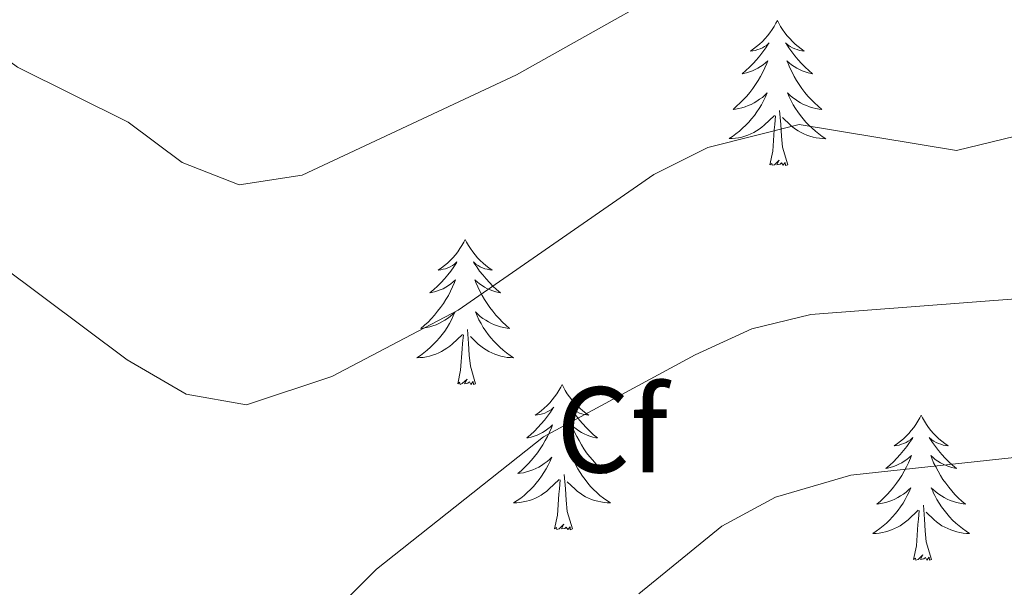
# Model space of a CAD drawing. Units: metres. Extents: x 613308 to 617812, y 4733597 to 4736641.
# Drawn here: x 614690 to 614771, y 4734325 to 4734371 of the extents above; entities that cross this region are included whole.
import ezdxf
from ezdxf.enums import TextEntityAlignment as Align

# ---------------------------------------------------------------- set-up
doc = ezdxf.new("R2010")
doc.units = ezdxf.units.M
doc.header["$MEASUREMENT"] = 0
for name, color, linetype, lineweight in [('Level 36', 19, 'Continuous', 40), ('Level 37', 92, 'Continuous', 0), ('Level 5', 36, 'Continuous', 0)]:
    doc.layers.add(name, color=color, linetype=linetype, lineweight=lineweight)
doc.styles.add('Arial', font='ARIAL.TTF', dxfattribs={"height": 0.2})

msp = doc.modelspace()

# ---------------------------------------------------------------- linework, layer by layer
at = {"layer": 'Level 36', "color": 92, "linetype": 'Continuous', "lineweight": 0}
for points in [[(614752.37, 4734371.14, 0.01), (614752.25, 4734370.92, 0.01), (614752.1, 4734370.65, 0.01), (614751.93, 4734370.38, 0.01), (614751.75, 4734370.12, 0.01), (614751.55, 4734369.88, 0.01), (614751.35, 4734369.64, 0.01), (614751.13, 4734369.41, 0.01), (614750.9, 4734369.2, 0.01), (614750.66, 4734368.99, 0.01), (614750.41, 4734368.8, 0.01), (614750.15, 4734368.62, 0.01), (614750.35, 4734368.65, 0.01), (614750.55, 4734368.68, 0.01), (614750.75, 4734368.74, 0.01), (614750.94, 4734368.81, 0.01), (614751.13, 4734368.89, 0.01), (614751.31, 4734368.99, 0.01), (614751.49, 4734369.1, 0.01), (614751.69, 4734369.3, 0.01), (614751.65, 4734369.23, 0.01), (614751.42, 4734368.89, 0.01), (614751.18, 4734368.55, 0.01), (614750.92, 4734368.22, 0.01), (614750.65, 4734367.91, 0.01), (614750.37, 4734367.6, 0.01), (614750.08, 4734367.31, 0.01), (614749.78, 4734367.03, 0.01), (614749.47, 4734366.76, 0.01), (614749.59, 4734366.78, 0.01), (614749.84, 4734366.84, 0.01), (614750.08, 4734366.91, 0.01), (614750.31, 4734367, 0.01), (614750.55, 4734367.1, 0.01), (614750.77, 4734367.22, 0.01), (614750.99, 4734367.35, 0.01), (614751.19, 4734367.49, 0.01), (614751.39, 4734367.65, 0.01), (614751.58, 4734367.82, 0.01), (614751.49, 4734367.6, 0.01), (614751.33, 4734367.24, 0.01), (614751.16, 4734366.88, 0.01), (614750.98, 4734366.54, 0.01), (614750.78, 4734366.2, 0.01), (614750.56, 4734365.87, 0.01), (614750.34, 4734365.54, 0.01), (614750.1, 4734365.23, 0.01), (614749.85, 4734364.93, 0.01), (614749.58, 4734364.64, 0.01), (614749.31, 4734364.36, 0.01), (614749.02, 4734364.09, 0.01), (614748.72, 4734363.83, 0.01), (614748.92, 4734363.85, 0.01), (614749.19, 4734363.9, 0.01), (614749.45, 4734363.96, 0.01), (614749.71, 4734364.04, 0.01), (614749.96, 4734364.14, 0.01), (614750.21, 4734364.24, 0.01), (614750.45, 4734364.37, 0.01), (614750.69, 4734364.5, 0.01), (614750.91, 4734364.66, 0.01), (614751.13, 4734364.82, 0.01), (614751.33, 4734365, 0.01), (614751.53, 4734365.18, 0.01), (614751.39, 4734364.86, 0.01)], [(614752.37, 4734371.14, 0.01), (614752.48, 4734370.92, 0.01), (614752.63, 4734370.65, 0.01), (614752.8, 4734370.38, 0.01), (614752.98, 4734370.12, 0.01), (614753.17, 4734369.88, 0.01), (614753.38, 4734369.64, 0.01), (614753.6, 4734369.41, 0.01), (614753.83, 4734369.2, 0.01), (614754.07, 4734368.99, 0.01), (614754.32, 4734368.8, 0.01), (614754.58, 4734368.62, 0.01), (614754.38, 4734368.65, 0.01), (614754.18, 4734368.68, 0.01), (614753.98, 4734368.74, 0.01), (614753.79, 4734368.81, 0.01), (614753.6, 4734368.89, 0.01), (614753.42, 4734368.99, 0.01), (614753.24, 4734369.1, 0.01), (614753.04, 4734369.3, 0.01), (614753.08, 4734369.23, 0.01), (614753.31, 4734368.89, 0.01), (614753.55, 4734368.55, 0.01), (614753.81, 4734368.22, 0.01), (614754.07, 4734367.91, 0.01), (614754.35, 4734367.6, 0.01), (614754.65, 4734367.31, 0.01), (614754.95, 4734367.03, 0.01), (614755.26, 4734366.76, 0.01), (614755.14, 4734366.78, 0.01), (614754.89, 4734366.84, 0.01), (614754.65, 4734366.91, 0.01), (614754.41, 4734367, 0.01), (614754.18, 4734367.1, 0.01), (614753.96, 4734367.22, 0.01), (614753.75, 4734367.35, 0.01), (614753.54, 4734367.49, 0.01), (614753.34, 4734367.65, 0.01), (614753.15, 4734367.82, 0.01), (614753.24, 4734367.6, 0.01), (614753.4, 4734367.24, 0.01), (614753.57, 4734366.88, 0.01), (614753.75, 4734366.54, 0.01), (614753.95, 4734366.2, 0.01), (614754.17, 4734365.87, 0.01), (614754.39, 4734365.54, 0.01), (614754.63, 4734365.23, 0.01), (614754.88, 4734364.93, 0.01), (614755.15, 4734364.64, 0.01), (614755.42, 4734364.36, 0.01), (614755.71, 4734364.09, 0.01), (614756.01, 4734363.83, 0.01), (614755.81, 4734363.85, 0.01), (614755.54, 4734363.9, 0.01), (614755.28, 4734363.96, 0.01), (614755.02, 4734364.04, 0.01), (614754.77, 4734364.14, 0.01), (614754.52, 4734364.24, 0.01), (614754.28, 4734364.37, 0.01), (614754.04, 4734364.5, 0.01), (614753.82, 4734364.66, 0.01), (614753.6, 4734364.82, 0.01), (614753.4, 4734365, 0.01), (614753.2, 4734365.18, 0.01), (614753.34, 4734364.86, 0.01)], [(614751.393, 4734364.858, 0.01), (614751.233, 4734364.538, 0.01), (614751.063, 4734364.218, 0.01), (614750.883, 4734363.918, 0.01), (614750.683, 4734363.618, 0.01), (614750.473, 4734363.328, 0.01), (614750.253, 4734363.048, 0.01), (614750.023, 4734362.778, 0.01), (614749.773, 4734362.528, 0.01), (614749.513, 4734362.278, 0.01), (614749.243, 4734362.048, 0.01), (614748.962, 4734361.828, 0.01), (614748.672, 4734361.618, 0.01), (614748.392, 4734361.428, 0.01), (614748.652, 4734361.438, 0.01), (614748.912, 4734361.458, 0.01), (614749.172, 4734361.498, 0.01), (614749.432, 4734361.558, 0.01), (614749.692, 4734361.628, 0.01), (614749.942, 4734361.718, 0.01), (614750.182, 4734361.818, 0.01), (614750.422, 4734361.938, 0.01), (614750.653, 4734362.068, 0.01), (614750.873, 4734362.208, 0.01), (614751.093, 4734362.368, 0.01), (614751.293, 4734362.538, 0.01), (614752.143, 4734363.338, 0.01)], [(614753.343, 4734364.858, 0.01), (614753.503, 4734364.538, 0.01), (614753.673, 4734364.218, 0.01), (614753.853, 4734363.918, 0.01), (614754.053, 4734363.618, 0.01), (614754.263, 4734363.328, 0.01), (614754.483, 4734363.047, 0.01), (614754.713, 4734362.777, 0.01), (614754.963, 4734362.527, 0.01), (614755.223, 4734362.277, 0.01), (614755.492, 4734362.047, 0.01), (614755.772, 4734361.827, 0.01), (614756.052, 4734361.617, 0.01), (614756.352, 4734361.427, 0.01), (614756.082, 4734361.437, 0.01), (614755.822, 4734361.457, 0.01), (614755.552, 4734361.497, 0.01), (614755.302, 4734361.557, 0.01), (614755.042, 4734361.627, 0.01), (614754.792, 4734361.717, 0.01), (614754.552, 4734361.817, 0.01), (614754.312, 4734361.937, 0.01), (614754.082, 4734362.068, 0.01), (614753.863, 4734362.208, 0.01), (614753.643, 4734362.368, 0.01), (614753.443, 4734362.538, 0.01), (614752.783, 4734363.158, 0.01)], [(614751.75, 4734359.29, 0.01), (614751.99, 4734360.41, 0.01), (614752.1, 4734362.15, 0.01), (614752.15, 4734362.58, 0.01), (614752.21, 4734363.31, 0.01)], [(614753.22, 4734359.29, 0.01), (614752.79, 4734360.73, 0.01), (614752.7, 4734361.63, 0.01), (614752.65, 4734362.58, 0.01), (614752.55, 4734363.75, 0.01)], [(614753.22, 4734359.29, 0.01), (614753.04, 4734359.22, 0.01), (614753.02, 4734359.46, 0.01), (614752.83, 4734359.24, 0.01), (614752.71, 4734359.44, 0.01), (614752.59, 4734359.33, 0.01), (614752.32, 4734359.28, 0.01), (614752.52, 4734359.67, 0.01), (614752.13, 4734359.29, 0.01), (614751.94, 4734359.24, 0.01), (614751.9, 4734359.4, 0.01), (614751.75, 4734359.29, 0.01)], [(614726.71, 4734353.16, 0.01), (614726.6, 4734352.94, 0.01), (614726.44, 4734352.66, 0.01), (614726.27, 4734352.4, 0.01), (614726.09, 4734352.14, 0.01), (614725.9, 4734351.89, 0.01), (614725.69, 4734351.65, 0.01), (614725.47, 4734351.43, 0.01), (614725.24, 4734351.21, 0.01), (614725, 4734351.01, 0.01), (614724.75, 4734350.82, 0.01), (614724.49, 4734350.64, 0.01), (614724.69, 4734350.66, 0.01), (614724.89, 4734350.7, 0.01), (614725.09, 4734350.75, 0.01), (614725.29, 4734350.82, 0.01), (614725.47, 4734350.91, 0.01), (614725.66, 4734351.01, 0.01), (614725.83, 4734351.12, 0.01), (614726.03, 4734351.31, 0.01), (614725.99, 4734351.24, 0.01), (614725.76, 4734350.9, 0.01), (614725.52, 4734350.56, 0.01), (614725.27, 4734350.24, 0.01), (614725, 4734349.92, 0.01), (614724.72, 4734349.62, 0.01), (614724.43, 4734349.32, 0.01), (614724.12, 4734349.04, 0.01), (614723.81, 4734348.77, 0.01), (614723.93, 4734348.79, 0.01), (614724.18, 4734348.85, 0.01), (614724.42, 4734348.92, 0.01), (614724.66, 4734349.01, 0.01), (614724.89, 4734349.11, 0.01), (614725.11, 4734349.23, 0.01), (614725.33, 4734349.36, 0.01), (614725.53, 4734349.51, 0.01), (614725.73, 4734349.66, 0.01), (614725.92, 4734349.84, 0.01), (614725.83, 4734349.61, 0.01), (614725.67, 4734349.25, 0.01), (614725.5, 4734348.9, 0.01), (614725.32, 4734348.55, 0.01), (614725.12, 4734348.21, 0.01), (614724.91, 4734347.88, 0.01), (614724.68, 4734347.56, 0.01), (614724.44, 4734347.25, 0.01), (614724.19, 4734346.94, 0.01), (614723.93, 4734346.65, 0.01), (614723.65, 4734346.37, 0.01), (614723.36, 4734346.1, 0.01), (614723.07, 4734345.84, 0.01), (614723.26, 4734345.87, 0.01), (614723.53, 4734345.91, 0.01), (614723.79, 4734345.98, 0.01), (614724.05, 4734346.06, 0.01), (614724.31, 4734346.15, 0.01), (614724.55, 4734346.26, 0.01), (614724.79, 4734346.38, 0.01), (614725.03, 4734346.52, 0.01), (614725.25, 4734346.67, 0.01), (614725.47, 4734346.83, 0.01), (614725.68, 4734347.01, 0.01), (614725.87, 4734347.2, 0.01), (614725.73, 4734346.87, 0.01)], [(614726.71, 4734353.16, 0.01), (614726.82, 4734352.94, 0.01), (614726.97, 4734352.66, 0.01), (614727.14, 4734352.4, 0.01), (614727.32, 4734352.14, 0.01), (614727.52, 4734351.89, 0.01), (614727.72, 4734351.65, 0.01), (614727.94, 4734351.43, 0.01), (614728.17, 4734351.21, 0.01), (614728.41, 4734351.01, 0.01), (614728.66, 4734350.82, 0.01), (614728.92, 4734350.64, 0.01), (614728.73, 4734350.66, 0.01), (614728.52, 4734350.7, 0.01), (614728.32, 4734350.75, 0.01), (614728.13, 4734350.82, 0.01), (614727.94, 4734350.91, 0.01), (614727.76, 4734351.01, 0.01), (614727.58, 4734351.12, 0.01), (614727.38, 4734351.31, 0.01), (614727.42, 4734351.24, 0.01), (614727.65, 4734350.9, 0.01), (614727.89, 4734350.56, 0.01), (614728.15, 4734350.24, 0.01), (614728.42, 4734349.92, 0.01), (614728.7, 4734349.62, 0.01), (614728.99, 4734349.32, 0.01), (614729.29, 4734349.04, 0.01), (614729.61, 4734348.77, 0.01), (614729.48, 4734348.79, 0.01), (614729.23, 4734348.85, 0.01), (614728.99, 4734348.92, 0.01), (614728.76, 4734349.01, 0.01), (614728.53, 4734349.11, 0.01), (614728.3, 4734349.23, 0.01), (614728.09, 4734349.36, 0.01), (614727.88, 4734349.51, 0.01), (614727.68, 4734349.66, 0.01), (614727.5, 4734349.84, 0.01), (614727.58, 4734349.61, 0.01), (614727.74, 4734349.25, 0.01), (614727.91, 4734348.9, 0.01), (614728.1, 4734348.55, 0.01), (614728.3, 4734348.21, 0.01), (614728.51, 4734347.88, 0.01), (614728.73, 4734347.56, 0.01), (614728.97, 4734347.25, 0.01), (614729.23, 4734346.94, 0.01), (614729.49, 4734346.65, 0.01), (614729.76, 4734346.37, 0.01), (614730.05, 4734346.1, 0.01), (614730.35, 4734345.84, 0.01), (614730.15, 4734345.87, 0.01), (614729.89, 4734345.91, 0.01), (614729.62, 4734345.98, 0.01), (614729.36, 4734346.06, 0.01), (614729.11, 4734346.15, 0.01), (614728.86, 4734346.26, 0.01), (614728.62, 4734346.38, 0.01), (614728.39, 4734346.52, 0.01), (614728.16, 4734346.67, 0.01), (614727.94, 4734346.83, 0.01), (614727.74, 4734347.01, 0.01), (614727.54, 4734347.2, 0.01), (614727.68, 4734346.87, 0.01)], [(614725.729, 4734346.87, 0.01), (614725.569, 4734346.55, 0.01), (614725.409, 4734346.24, 0.01), (614725.219, 4734345.93, 0.01), (614725.029, 4734345.63, 0.01), (614724.819, 4734345.34, 0.01), (614724.589, 4734345.07, 0.01), (614724.359, 4734344.8, 0.01), (614724.109, 4734344.54, 0.01), (614723.849, 4734344.3, 0.01), (614723.589, 4734344.06, 0.01), (614723.309, 4734343.84, 0.01), (614723.019, 4734343.63, 0.01), (614722.729, 4734343.44, 0.01), (614722.989, 4734343.45, 0.01), (614723.249, 4734343.47, 0.01), (614723.519, 4734343.52, 0.01), (614723.779, 4734343.57, 0.01), (614724.029, 4734343.64, 0.01), (614724.279, 4734343.73, 0.01), (614724.529, 4734343.83, 0.01), (614724.759, 4734343.95, 0.01), (614724.989, 4734344.08, 0.01), (614725.209, 4734344.23, 0.01), (614725.429, 4734344.38, 0.01), (614725.629, 4734344.55, 0.01), (614726.479, 4734345.35, 0.01)], [(614727.679, 4734346.87, 0.01), (614727.839, 4734346.55, 0.01), (614728.009, 4734346.24, 0.01), (614728.189, 4734345.93, 0.01), (614728.389, 4734345.63, 0.01), (614728.599, 4734345.34, 0.01), (614728.819, 4734345.07, 0.01), (614729.059, 4734344.8, 0.01), (614729.299, 4734344.54, 0.01), (614729.559, 4734344.3, 0.01), (614729.829, 4734344.06, 0.01), (614730.109, 4734343.84, 0.01), (614730.399, 4734343.63, 0.01), (614730.689, 4734343.44, 0.01), (614730.419, 4734343.45, 0.01), (614730.159, 4734343.47, 0.01), (614729.899, 4734343.52, 0.01), (614729.639, 4734343.57, 0.01), (614729.379, 4734343.64, 0.01), (614729.129, 4734343.73, 0.01), (614728.889, 4734343.83, 0.01), (614728.649, 4734343.95, 0.01), (614728.419, 4734344.08, 0.01), (614728.199, 4734344.23, 0.01), (614727.989, 4734344.38, 0.01), (614727.779, 4734344.55, 0.01), (614727.129, 4734345.17, 0.01)], [(614726.09, 4734341.3, 0.01), (614726.33, 4734342.42, 0.01), (614726.45, 4734344.16, 0.01), (614726.49, 4734344.6, 0.01), (614726.56, 4734345.32, 0.01)], [(614727.56, 4734341.3, 0.01), (614727.13, 4734342.74, 0.01), (614727.04, 4734343.65, 0.01), (614726.99, 4734344.6, 0.01), (614726.89, 4734345.76, 0.01)], [(614727.56, 4734341.3, 0.01), (614727.38, 4734341.24, 0.01), (614727.37, 4734341.48, 0.01), (614727.17, 4734341.25, 0.01), (614727.05, 4734341.46, 0.01), (614726.93, 4734341.35, 0.01), (614726.66, 4734341.29, 0.01), (614726.86, 4734341.69, 0.01), (614726.47, 4734341.31, 0.01), (614726.29, 4734341.25, 0.01), (614726.25, 4734341.42, 0.01), (614726.09, 4734341.3, 0.01)], [(614734.67, 4734341.24, 0.01), (614734.56, 4734341.02, 0.01), (614734.4, 4734340.74, 0.01), (614734.23, 4734340.48, 0.01), (614734.05, 4734340.22, 0.01), (614733.86, 4734339.97, 0.01), (614733.65, 4734339.73, 0.01), (614733.43, 4734339.51, 0.01), (614733.2, 4734339.29, 0.01), (614732.96, 4734339.09, 0.01), (614732.71, 4734338.9, 0.01), (614732.45, 4734338.72, 0.01), (614732.65, 4734338.74, 0.01), (614732.85, 4734338.78, 0.01), (614733.05, 4734338.84, 0.01), (614733.25, 4734338.9, 0.01), (614733.43, 4734338.99, 0.01), (614733.62, 4734339.09, 0.01), (614733.79, 4734339.2, 0.01), (614733.99, 4734339.39, 0.01), (614733.95, 4734339.33, 0.01), (614733.72, 4734338.98, 0.01), (614733.48, 4734338.64, 0.01), (614733.23, 4734338.32, 0.01), (614732.96, 4734338, 0.01), (614732.68, 4734337.7, 0.01), (614732.39, 4734337.4, 0.01), (614732.08, 4734337.12, 0.01), (614731.77, 4734336.85, 0.01), (614731.89, 4734336.87, 0.01), (614732.14, 4734336.93, 0.01), (614732.38, 4734337, 0.01), (614732.62, 4734337.09, 0.01), (614732.85, 4734337.2, 0.01), (614733.07, 4734337.31, 0.01), (614733.29, 4734337.44, 0.01), (614733.49, 4734337.59, 0.01), (614733.69, 4734337.75, 0.01), (614733.88, 4734337.92, 0.01), (614733.79, 4734337.69, 0.01), (614733.63, 4734337.33, 0.01), (614733.46, 4734336.98, 0.01), (614733.28, 4734336.63, 0.01), (614733.08, 4734336.29, 0.01), (614732.87, 4734335.96, 0.01), (614732.64, 4734335.64, 0.01), (614732.4, 4734335.33, 0.01), (614732.15, 4734335.02, 0.01), (614731.89, 4734334.73, 0.01), (614731.61, 4734334.45, 0.01), (614731.32, 4734334.18, 0.01), (614731.03, 4734333.92, 0.01), (614731.22, 4734333.95, 0.01), (614731.49, 4734334, 0.01), (614731.75, 4734334.06, 0.01), (614732.01, 4734334.14, 0.01), (614732.27, 4734334.23, 0.01), (614732.51, 4734334.34, 0.01), (614732.75, 4734334.46, 0.01), (614732.99, 4734334.6, 0.01), (614733.21, 4734334.75, 0.01), (614733.43, 4734334.91, 0.01), (614733.64, 4734335.09, 0.01), (614733.83, 4734335.28, 0.01), (614733.69, 4734334.95, 0.01)], [(614734.67, 4734341.24, 0.01), (614734.78, 4734341.02, 0.01), (614734.93, 4734340.74, 0.01), (614735.1, 4734340.48, 0.01), (614735.28, 4734340.22, 0.01), (614735.48, 4734339.97, 0.01), (614735.68, 4734339.73, 0.01), (614735.9, 4734339.51, 0.01), (614736.13, 4734339.29, 0.01), (614736.37, 4734339.09, 0.01), (614736.62, 4734338.9, 0.01), (614736.88, 4734338.72, 0.01), (614736.69, 4734338.74, 0.01), (614736.48, 4734338.78, 0.01), (614736.28, 4734338.84, 0.01), (614736.09, 4734338.9, 0.01), (614735.9, 4734338.99, 0.01), (614735.72, 4734339.09, 0.01), (614735.54, 4734339.2, 0.01), (614735.34, 4734339.39, 0.01), (614735.38, 4734339.33, 0.01), (614735.61, 4734338.98, 0.01), (614735.85, 4734338.64, 0.01), (614736.11, 4734338.32, 0.01), (614736.38, 4734338, 0.01), (614736.66, 4734337.7, 0.01), (614736.95, 4734337.4, 0.01), (614737.25, 4734337.12, 0.01), (614737.57, 4734336.85, 0.01), (614737.44, 4734336.87, 0.01), (614737.19, 4734336.93, 0.01), (614736.95, 4734337, 0.01), (614736.72, 4734337.09, 0.01), (614736.49, 4734337.2, 0.01), (614736.26, 4734337.31, 0.01), (614736.05, 4734337.44, 0.01), (614735.84, 4734337.59, 0.01), (614735.64, 4734337.75, 0.01), (614735.46, 4734337.92, 0.01), (614735.54, 4734337.69, 0.01), (614735.7, 4734337.33, 0.01), (614735.87, 4734336.98, 0.01), (614736.06, 4734336.63, 0.01), (614736.26, 4734336.29, 0.01), (614736.47, 4734335.96, 0.01), (614736.69, 4734335.64, 0.01), (614736.93, 4734335.33, 0.01), (614737.19, 4734335.02, 0.01), (614737.45, 4734334.73, 0.01), (614737.72, 4734334.45, 0.01), (614738.01, 4734334.18, 0.01), (614738.31, 4734333.92, 0.01), (614738.11, 4734333.95, 0.01), (614737.85, 4734334, 0.01), (614737.58, 4734334.06, 0.01), (614737.32, 4734334.14, 0.01), (614737.07, 4734334.23, 0.01), (614736.82, 4734334.34, 0.01), (614736.58, 4734334.46, 0.01), (614736.35, 4734334.6, 0.01), (614736.12, 4734334.75, 0.01), (614735.9, 4734334.91, 0.01), (614735.7, 4734335.09, 0.01), (614735.5, 4734335.28, 0.01), (614735.64, 4734334.95, 0.01)], [(614764.18, 4734338.73, 0.01), (614764.07, 4734338.51, 0.01), (614763.92, 4734338.23, 0.01), (614763.75, 4734337.97, 0.01), (614763.57, 4734337.71, 0.01), (614763.37, 4734337.46, 0.01), (614763.17, 4734337.22, 0.01), (614762.95, 4734337, 0.01), (614762.72, 4734336.78, 0.01), (614762.48, 4734336.58, 0.01), (614762.23, 4734336.39, 0.01), (614761.97, 4734336.21, 0.01), (614762.16, 4734336.23, 0.01), (614762.37, 4734336.27, 0.01), (614762.57, 4734336.33, 0.01), (614762.76, 4734336.4, 0.01), (614762.95, 4734336.48, 0.01), (614763.13, 4734336.58, 0.01), (614763.31, 4734336.69, 0.01), (614763.51, 4734336.88, 0.01), (614763.47, 4734336.82, 0.01), (614763.24, 4734336.47, 0.01), (614763, 4734336.14, 0.01), (614762.74, 4734335.81, 0.01), (614762.47, 4734335.5, 0.01), (614762.19, 4734335.19, 0.01), (614761.9, 4734334.9, 0.01), (614761.6, 4734334.61, 0.01), (614761.28, 4734334.34, 0.01), (614761.41, 4734334.36, 0.01), (614761.65, 4734334.42, 0.01), (614761.9, 4734334.5, 0.01), (614762.13, 4734334.58, 0.01), (614762.36, 4734334.69, 0.01), (614762.59, 4734334.8, 0.01), (614762.8, 4734334.94, 0.01), (614763.01, 4734335.08, 0.01), (614763.21, 4734335.24, 0.01), (614763.39, 4734335.41, 0.01), (614763.31, 4734335.19, 0.01), (614763.15, 4734334.82, 0.01), (614762.98, 4734334.47, 0.01), (614762.79, 4734334.12, 0.01), (614762.59, 4734333.78, 0.01), (614762.38, 4734333.45, 0.01), (614762.15, 4734333.13, 0.01), (614761.91, 4734332.82, 0.01), (614761.66, 4734332.52, 0.01), (614761.4, 4734332.22, 0.01), (614761.13, 4734331.94, 0.01), (614760.84, 4734331.67, 0.01), (614760.54, 4734331.42, 0.01), (614760.74, 4734331.44, 0.01), (614761, 4734331.49, 0.01), (614761.27, 4734331.55, 0.01), (614761.53, 4734331.63, 0.01), (614761.78, 4734331.72, 0.01), (614762.03, 4734331.83, 0.01), (614762.27, 4734331.95, 0.01), (614762.5, 4734332.09, 0.01), (614762.73, 4734332.24, 0.01), (614762.95, 4734332.41, 0.01), (614763.15, 4734332.58, 0.01), (614763.35, 4734332.77, 0.01), (614763.21, 4734332.44, 0.01)], [(614764.18, 4734338.73, 0.01), (614764.29, 4734338.51, 0.01), (614764.45, 4734338.23, 0.01), (614764.62, 4734337.97, 0.01), (614764.8, 4734337.71, 0.01), (614764.99, 4734337.46, 0.01), (614765.2, 4734337.22, 0.01), (614765.42, 4734337, 0.01), (614765.65, 4734336.78, 0.01), (614765.89, 4734336.58, 0.01), (614766.14, 4734336.39, 0.01), (614766.4, 4734336.21, 0.01), (614766.2, 4734336.23, 0.01), (614766, 4734336.27, 0.01), (614765.8, 4734336.33, 0.01), (614765.6, 4734336.4, 0.01), (614765.41, 4734336.48, 0.01), (614765.23, 4734336.58, 0.01), (614765.06, 4734336.69, 0.01), (614764.85, 4734336.88, 0.01), (614764.89, 4734336.82, 0.01), (614765.13, 4734336.47, 0.01), (614765.37, 4734336.14, 0.01), (614765.62, 4734335.81, 0.01), (614765.89, 4734335.5, 0.01), (614766.17, 4734335.19, 0.01), (614766.46, 4734334.9, 0.01), (614766.77, 4734334.61, 0.01), (614767.08, 4734334.34, 0.01), (614766.96, 4734334.36, 0.01), (614766.71, 4734334.42, 0.01), (614766.47, 4734334.5, 0.01), (614766.23, 4734334.58, 0.01), (614766, 4734334.69, 0.01), (614765.78, 4734334.8, 0.01), (614765.56, 4734334.94, 0.01), (614765.35, 4734335.08, 0.01), (614765.16, 4734335.24, 0.01), (614764.97, 4734335.41, 0.01), (614765.06, 4734335.19, 0.01), (614765.21, 4734334.82, 0.01), (614765.39, 4734334.47, 0.01), (614765.57, 4734334.12, 0.01), (614765.77, 4734333.78, 0.01), (614765.98, 4734333.45, 0.01), (614766.21, 4734333.13, 0.01), (614766.45, 4734332.82, 0.01), (614766.7, 4734332.52, 0.01), (614766.96, 4734332.22, 0.01), (614767.24, 4734331.94, 0.01), (614767.53, 4734331.67, 0.01), (614767.82, 4734331.42, 0.01), (614767.63, 4734331.44, 0.01), (614767.36, 4734331.49, 0.01), (614767.1, 4734331.55, 0.01), (614766.84, 4734331.63, 0.01), (614766.58, 4734331.72, 0.01), (614766.33, 4734331.83, 0.01), (614766.09, 4734331.95, 0.01), (614765.86, 4734332.09, 0.01), (614765.63, 4734332.24, 0.01), (614765.42, 4734332.41, 0.01), (614765.21, 4734332.58, 0.01), (614765.02, 4734332.77, 0.01), (614765.16, 4734332.44, 0.01)], [(614733.687, 4734334.949, 0.01), (614733.527, 4734334.629, 0.01), (614733.366, 4734334.319, 0.01), (614733.176, 4734334.009, 0.01), (614732.986, 4734333.709, 0.01), (614732.776, 4734333.429, 0.01), (614732.546, 4734333.149, 0.01), (614732.316, 4734332.879, 0.01), (614732.066, 4734332.619, 0.01), (614731.806, 4734332.379, 0.01), (614731.546, 4734332.139, 0.01), (614731.266, 4734331.919, 0.01), (614730.976, 4734331.709, 0.01), (614730.686, 4734331.519, 0.01), (614730.946, 4734331.529, 0.01), (614731.206, 4734331.559, 0.01), (614731.476, 4734331.599, 0.01), (614731.736, 4734331.649, 0.01), (614731.986, 4734331.719, 0.01), (614732.236, 4734331.809, 0.01), (614732.486, 4734331.919, 0.01), (614732.716, 4734332.029, 0.01), (614732.946, 4734332.159, 0.01), (614733.166, 4734332.309, 0.01), (614733.386, 4734332.459, 0.01), (614733.586, 4734332.639, 0.01), (614734.436, 4734333.429, 0.01)], [(614735.637, 4734334.949, 0.01), (614735.797, 4734334.629, 0.01), (614735.966, 4734334.319, 0.01), (614736.146, 4734334.009, 0.01), (614736.346, 4734333.709, 0.01), (614736.556, 4734333.429, 0.01), (614736.776, 4734333.149, 0.01), (614737.016, 4734332.879, 0.01), (614737.256, 4734332.619, 0.01), (614737.516, 4734332.379, 0.01), (614737.786, 4734332.139, 0.01), (614738.066, 4734331.919, 0.01), (614738.356, 4734331.709, 0.01), (614738.646, 4734331.519, 0.01), (614738.376, 4734331.529, 0.01), (614738.116, 4734331.559, 0.01), (614737.856, 4734331.599, 0.01), (614737.596, 4734331.649, 0.01), (614737.336, 4734331.719, 0.01), (614737.086, 4734331.809, 0.01), (614736.846, 4734331.919, 0.01), (614736.606, 4734332.029, 0.01), (614736.376, 4734332.159, 0.01), (614736.156, 4734332.309, 0.01), (614735.946, 4734332.459, 0.01), (614735.736, 4734332.639, 0.01), (614735.086, 4734333.259, 0.01)], [(614735.52, 4734329.38, 0.01), (614735.09, 4734330.82, 0.01), (614735, 4734331.73, 0.01), (614734.95, 4734332.68, 0.01), (614734.85, 4734333.84, 0.01)], [(614734.05, 4734329.38, 0.01), (614734.29, 4734330.5, 0.01), (614734.41, 4734332.24, 0.01), (614734.45, 4734332.68, 0.01), (614734.52, 4734333.4, 0.01)], [(614763.206, 4734332.436, 0.01), (614763.046, 4734332.116, 0.01), (614762.876, 4734331.806, 0.01), (614762.695, 4734331.496, 0.01), (614762.495, 4734331.206, 0.01), (614762.285, 4734330.916, 0.01), (614762.065, 4734330.636, 0.01), (614761.825, 4734330.366, 0.01), (614761.585, 4734330.106, 0.01), (614761.325, 4734329.866, 0.01), (614761.055, 4734329.636, 0.01), (614760.775, 4734329.406, 0.01), (614760.495, 4734329.196, 0.01), (614760.205, 4734329.006, 0.01), (614760.475, 4734329.016, 0.01), (614760.735, 4734329.046, 0.01), (614760.995, 4734329.086, 0.01), (614761.255, 4734329.136, 0.01), (614761.515, 4734329.216, 0.01), (614761.755, 4734329.296, 0.01), (614761.995, 4734329.406, 0.01), (614762.235, 4734329.516, 0.01), (614762.465, 4734329.646, 0.01), (614762.685, 4734329.796, 0.01), (614762.895, 4734329.956, 0.01), (614763.105, 4734330.126, 0.01), (614763.945, 4734330.926, 0.01)], [(614765.156, 4734332.436, 0.01), (614765.306, 4734332.116, 0.01), (614765.476, 4734331.806, 0.01), (614765.665, 4734331.496, 0.01), (614765.855, 4734331.206, 0.01), (614766.065, 4734330.916, 0.01), (614766.295, 4734330.636, 0.01), (614766.525, 4734330.366, 0.01), (614766.775, 4734330.106, 0.01), (614767.025, 4734329.866, 0.01), (614767.305, 4734329.636, 0.01), (614767.585, 4734329.406, 0.01), (614767.875, 4734329.196, 0.01), (614768.165, 4734329.006, 0.01), (614767.905, 4734329.016, 0.01), (614767.635, 4734329.046, 0.01), (614767.375, 4734329.086, 0.01), (614767.115, 4734329.136, 0.01), (614766.865, 4734329.216, 0.01), (614766.615, 4734329.296, 0.01), (614766.365, 4734329.406, 0.01), (614766.135, 4734329.516, 0.01), (614765.895, 4734329.646, 0.01), (614765.665, 4734329.796, 0.01), (614765.455, 4734329.956, 0.01), (614765.255, 4734330.126, 0.01), (614764.595, 4734330.746, 0.01)], [(614763.56, 4734326.88, 0.01), (614763.81, 4734328, 0.01), (614763.92, 4734329.74, 0.01), (614763.97, 4734330.17, 0.01), (614764.03, 4734330.89, 0.01)], [(614765.03, 4734326.88, 0.01), (614764.6, 4734328.32, 0.01), (614764.51, 4734329.22, 0.01), (614764.47, 4734330.17, 0.01), (614764.37, 4734331.33, 0.01)], [(614735.52, 4734329.38, 0.01), (614735.34, 4734329.32, 0.01), (614735.33, 4734329.56, 0.01), (614735.13, 4734329.33, 0.01), (614735.01, 4734329.54, 0.01), (614734.89, 4734329.43, 0.01), (614734.62, 4734329.38, 0.01), (614734.82, 4734329.77, 0.01), (614734.43, 4734329.39, 0.01), (614734.25, 4734329.33, 0.01), (614734.21, 4734329.5, 0.01), (614734.05, 4734329.38, 0.01)], [(614765.03, 4734326.88, 0.01), (614764.86, 4734326.81, 0.01), (614764.84, 4734327.05, 0.01), (614764.65, 4734326.83, 0.01), (614764.53, 4734327.03, 0.01), (614764.41, 4734326.92, 0.01), (614764.14, 4734326.87, 0.01), (614764.33, 4734327.26, 0.01), (614763.95, 4734326.88, 0.01), (614763.76, 4734326.83, 0.01), (614763.72, 4734326.99, 0.01), (614763.56, 4734326.88, 0.01)]]:
    msp.add_polyline3d(points, dxfattribs=at)
at = {"layer": 'Level 5', "color": 36, "linetype": 'Continuous', "lineweight": 0}
for points in [[(614519.64, 4734402.14, 570.01), (614557, 4734400.79, 570.01), (614573.37, 4734399.22, 570.01), (614620.47, 4734391.45, 570.01), (614634.53, 4734387.9, 570.01), (614642.5, 4734383.88, 570.01), (614647.37, 4734382.72, 570.01), (614663.4, 4734381.46, 570.01), (614668.27, 4734380.3, 570.01), (614681.97, 4734373.16, 570.01), (614689.91, 4734367.29, 570.01), (614699.01, 4734362.78, 570.01), (614703.45, 4734359.46, 570.01), (614708.13, 4734357.64, 570.01), (614713.3, 4734358.42, 570.01), (614730.93, 4734366.67, 570.01), (614748.7, 4734376.65, 570.01), (614753.02, 4734380.15, 570.01), (614757.88, 4734380.8, 570.01), (614765.8, 4734380.2, 570.01), (614772.6, 4734383.94, 570.01)], [(614519.71, 4734386.62, 565.01), (614572.66, 4734385.04, 565.01), (614618.37, 4734379.47, 565.01), (614626.92, 4734376.53, 565.01), (614637.97, 4734369.52, 565.01), (614642.61, 4734367.49, 565.01), (614660.04, 4734367.87, 565.01), (614667.61, 4734366.7, 565.01), (614672, 4734364.29, 565.01), (614678.02, 4734358.88, 565.01), (614698.91, 4734343.27, 565.01), (614703.78, 4734340.46, 565.01), (614708.74, 4734339.58, 565.01), (614715.74, 4734341.89, 565.01), (614726.14, 4734347.34, 565.01), (614742.21, 4734358.48, 565.01), (614746.66, 4734360.69, 565.01), (614754.15, 4734362.59, 565.01), (614767.1, 4734360.46, 565.01), (614771.95, 4734361.63, 565.01)], [(614528.29, 4734368.59, 560.01), (614556.38, 4734364.32, 560.01), (614594.64, 4734364.61, 560.01), (614611.97, 4734362.91, 560.01), (614662.15, 4734348.1, 560.01), (614670.62, 4734340.62, 560.01), (614678.86, 4734331.12, 560.01), (614687.86, 4734315, 560.01), (614692.56, 4734310.46, 560.01), (614696.68, 4734309.29, 560.01), (614701.63, 4734309.96, 560.01), (614705.88, 4734312.65, 560.01), (614719.42, 4734326.08, 560.01), (614733.15, 4734336.94, 560.01), (614745.6, 4734343.69, 560.01), (614750.26, 4734345.8, 560.01), (614755.13, 4734347, 560.01), (614772.67, 4734348.33, 560.01)], [(614740.99, 4734324.06, 555.01), (614747.8, 4734329.62, 555.01), (614752.21, 4734331.98, 555.01), (614758.4, 4734333.81, 555.01), (614776.89, 4734335.79, 555.01)]]:
    msp.add_polyline3d(points, dxfattribs=at)

# ---------------------------------------------------------------- texts
at = {"layer": 'Level 37', "color": 92, "linetype": 'Continuous', "lineweight": 0, "style": 'Arial'}
msp.add_text('Cf', height=7, dxfattribs=at).set_placement((614738.775, 4734337.52, 559.55), align=Align.MIDDLE_CENTER)

doc.saveas('drawing.dxf')
